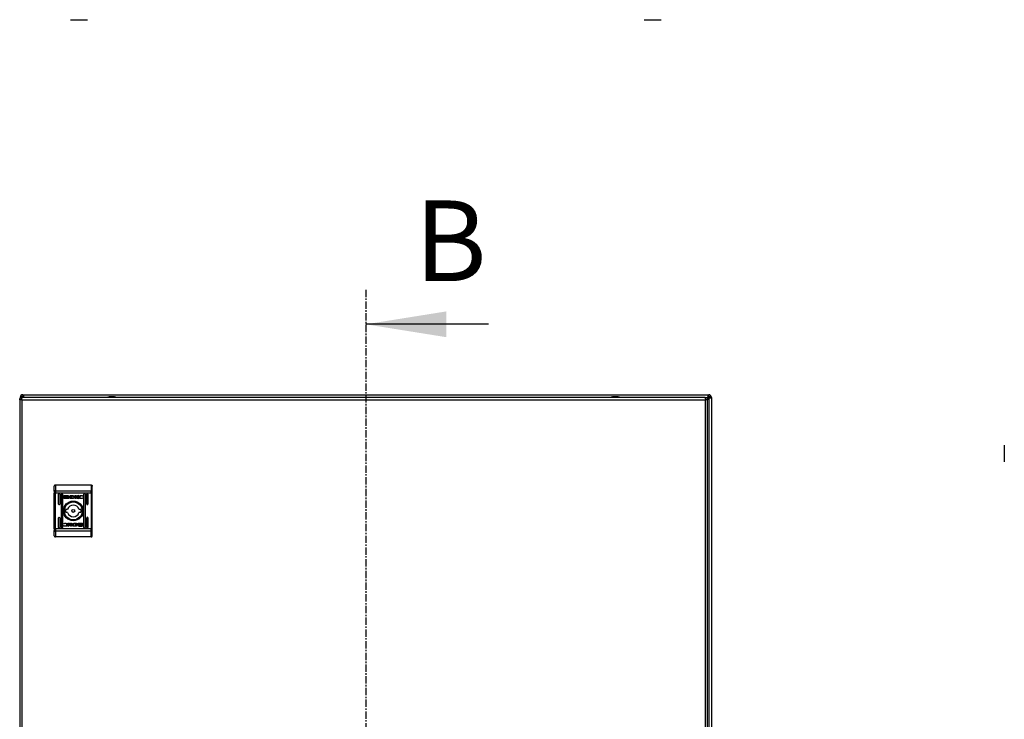
# Model space of a CAD drawing. Units: millimetres. Extents: x 795 to 4684, y 390 to 5680.
# Drawn here: x 1789 to 2643, y 1968 to 2575 of the extents above; entities that cross this region are included whole.
import ezdxf

# ---------------------------------------------------------------- set-up
doc = ezdxf.new("R2010")
doc.units = ezdxf.units.MM
doc.linetypes.add('CENTER', pattern=[10.16, 6.35, -1.27, 1.27, -1.27])
doc.styles.add('SLDTEXTSTYLE0', font='TXT', dxfattribs={"width": 0.605})

msp = doc.modelspace()

# ---------------------------------------------------------------- linework, layer by layer
at = {"color": 7, "linetype": 'CENTER'}
msp.add_line((2089.01, 2340.55), (2089.01, 1366.42), dxfattribs=at)
at = {"color": 7, "linetype": 'Continuous'}
for p, q in [((2195.41, 2310.55), (2089.01, 2310.55)), ((1791.41, 2249.46), (1791.71, 2249.46)), ((1791.41, 2248.26), (1791.71, 2248.26)), ((1791.71, 2249.46), (2386.31, 2249.46)), ((1791.71, 2248.26), (1791.71, 2249.46)), ((2386.31, 2249.46), (2386.31, 2248.26)), ((2386.31, 2249.46), (2386.61, 2249.46)), ((2386.31, 2248.26), (2386.61, 2248.26)), ((1788.64, 2245.06), (1788.64, 1452.26)), ((1790.14, 2245.06), (1788.64, 2245.06)), ((1789.01, 2247.06), (1789.01, 2246.76)), ((1789.01, 2246.76), (1789.01, 2246.2)), ((1789.01, 2246.76), (1789.55, 2246.76)), ((1790.14, 2245.06), (1790.74, 2245.06)), ((2383.54, 2247.16), (1790.74, 2247.16)), ((1790.74, 1452.26), (1790.74, 2245.06)), ((1790.74, 2245.06), (2383.54, 2245.06)), ((2383.54, 2245.06), (2383.54, 1452.26)), ((2383.54, 2245.06), (2384.14, 2245.06)), ((2385.64, 2245.06), (2384.14, 2245.06)), ((2385.97, 2247.06), (2385.2, 2246.29)), ((2386.22, 2247.06), (2385.31, 2246.15)), ((2385.54, 2245.6), (2386.61, 2246.67)), ((2385.6, 2245.41), (2386.61, 2246.42)), ((2385.64, 1452.26), (2385.64, 2245.06)), ((2386.61, 2246.42), (2386.61, 1452.49)), ((2387.81, 2247.06), (2387.81, 2246.76)), ((2387.81, 2246.76), (2389.01, 2246.76)), ((2389.01, 2247.06), (2389.01, 2246.76)), ((2389.01, 2246.76), (2389.01, 1452.16)), ((1819.64, 2171.16), (1819.64, 2166.11)), ((1819.64, 2171.16), (1850.64, 2171.16)), ((1850.64, 2171.16), (1850.64, 2166.11)), ((1818.64, 2165.72), (1818.64, 2164.17)), ((1818.64, 2164.17), (1819.64, 2164.17)), ((1818.64, 2133.14), (1818.64, 2164.17)), ((1819.64, 2166.11), (1819.64, 2164.17)), ((1819.64, 2166.11), (1850.64, 2166.11)), ((1850.64, 2164.17), (1819.64, 2164.17)), ((1819.64, 2133.14), (1819.64, 2164.17)), ((1822.39, 2154.66), (1822.39, 2163.16)), ((1823.39, 2163.16), (1823.39, 2154.66)), ((1824.89, 2134.16), (1824.89, 2163.16)), ((1825.89, 2163.16), (1825.89, 2134.16)), ((1844.39, 2134.16), (1844.39, 2163.16)), ((1845.39, 2163.16), (1845.39, 2134.16)), ((1846.89, 2154.66), (1846.89, 2163.16)), ((1847.89, 2163.16), (1847.89, 2154.66)), ((1850.64, 2164.17), (1850.64, 2166.11)), ((1850.64, 2164.17), (1851.64, 2164.17)), ((1850.64, 2164.17), (1850.64, 2133.14)), ((1851.64, 2164.17), (1851.64, 2165.72)), ((1851.64, 2133.14), (1851.64, 2164.17)), ((1826.95, 2159.67), (1826.95, 2161.7)), ((1827.21, 2161.97), (1830.43, 2161.97)), ((1830.43, 2159.4), (1827.21, 2159.4)), ((1827.81, 2161.77), (1827.81, 2159.6)), ((1830.37, 2161.77), (1827.81, 2161.77)), ((1827.81, 2159.6), (1829.32, 2159.6)), ((1828.88, 2160.46), (1828.88, 2160.74)), ((1828.88, 2160.01), (1828.88, 2160.3)), ((1830.37, 2161.53), (1830.37, 2161.77)), ((1830.69, 2161.53), (1830.37, 2161.53)), ((1830.69, 2161.7), (1830.69, 2161.53)), ((1831.6, 2160.67), (1831.6, 2160.4)), ((1831.6, 2160.24), (1831.6, 2159.95)), ((1832.3, 2161.97), (1834.04, 2161.98)), ((1832.3, 2159.4), (1832.3, 2161.97)), ((1833.95, 2159.41), (1832.3, 2159.4)), ((1833.91, 2161.62), (1833.27, 2161.61)), ((1833.27, 2161.61), (1833.27, 2159.72)), ((1833.27, 2159.72), (1833.85, 2159.72)), ((1833.97, 2159.41), (1833.95, 2159.41)), ((1836.66, 2161.97), (1837.57, 2161.97)), ((1836.66, 2159.4), (1836.66, 2161.97)), ((1837.58, 2159.4), (1836.66, 2159.4)), ((1837.57, 2160.76), (1839.21, 2161.97)), ((1837.57, 2161.97), (1837.57, 2160.76)), ((1837.58, 2160.48), (1837.58, 2159.4)), ((1838.81, 2159.4), (1837.58, 2160.48)), ((1839.9, 2161.97), (1838.34, 2160.83)), ((1838.34, 2160.83), (1839.94, 2159.4)), ((1839.94, 2159.4), (1838.81, 2159.4)), ((1839.21, 2161.97), (1839.9, 2161.97)), ((1843.25, 2161.35), (1843.13, 2161.35)), ((1843.35, 2159.87), (1843.24, 2159.54)), ((1843.4, 2161.79), (1843.25, 2161.35)), ((1843.26, 2159.87), (1843.35, 2159.87)), ((1828.55, 2150.16), (1830.26, 2150.16)), ((1830.26, 2147.16), (1828.55, 2147.16)), ((1840.01, 2150.16), (1841.72, 2150.16)), ((1841.72, 2147.16), (1840.01, 2147.16)), ((1822.39, 2134.16), (1822.39, 2142.66)), ((1823.39, 2142.66), (1823.39, 2134.16)), ((1826.92, 2137.44), (1827.03, 2137.77)), ((1827.02, 2137.44), (1826.92, 2137.44)), ((1831.93, 2136.48), (1830.34, 2137.91)), ((1830.34, 2137.91), (1831.46, 2137.91)), ((1830.37, 2135.34), (1831.93, 2136.48)), ((1832.7, 2136.55), (1831.07, 2135.34)), ((1831.46, 2137.91), (1832.69, 2136.83)), ((1832.69, 2136.83), (1832.69, 2137.91)), ((1832.69, 2137.91), (1833.61, 2137.91)), ((1832.7, 2135.34), (1832.7, 2136.55)), ((1833.61, 2137.91), (1833.61, 2135.34)), ((1836.31, 2137.9), (1836.32, 2137.9)), ((1836.32, 2137.9), (1837.97, 2137.91)), ((1837, 2137.59), (1836.42, 2137.59)), ((1837, 2135.7), (1837, 2137.59)), ((1837.97, 2137.91), (1837.97, 2135.34)), ((1838.67, 2137.07), (1838.67, 2137.36)), ((1838.67, 2136.64), (1838.67, 2136.91)), ((1839.85, 2137.91), (1843.06, 2137.91)), ((1842.46, 2137.71), (1840.95, 2137.71)), ((1841.4, 2137.3), (1841.4, 2137.01)), ((1841.4, 2136.85), (1841.4, 2136.57)), ((1842.46, 2135.54), (1842.46, 2137.71)), ((1843.33, 2137.64), (1843.33, 2135.61)), ((1846.89, 2134.16), (1846.89, 2142.66)), ((1847.89, 2142.66), (1847.89, 2134.16)), ((1818.64, 2133.14), (1818.64, 2131.59)), ((1819.64, 2133.14), (1818.64, 2133.14)), ((1819.64, 2133.14), (1819.64, 2131.2)), ((1850.64, 2133.14), (1819.64, 2133.14)), ((1850.64, 2131.2), (1819.64, 2131.2)), ((1819.64, 2131.2), (1819.64, 2126.16)), ((1826.87, 2135.52), (1827.03, 2135.97)), ((1827.03, 2135.97), (1827.15, 2135.97)), ((1831.07, 2135.34), (1830.37, 2135.34)), ((1833.61, 2135.34), (1832.7, 2135.34)), ((1837.97, 2135.34), (1836.23, 2135.33)), ((1836.36, 2135.69), (1837, 2135.7)), ((1839.58, 2135.61), (1839.58, 2135.78)), ((1839.58, 2135.78), (1839.9, 2135.78)), ((1843.06, 2135.34), (1839.85, 2135.34)), ((1839.9, 2135.78), (1839.9, 2135.54)), ((1839.9, 2135.54), (1842.46, 2135.54)), ((1850.64, 2131.2), (1850.64, 2133.14)), ((1851.64, 2133.14), (1850.64, 2133.14)), ((1850.64, 2126.16), (1850.64, 2131.2)), ((1851.64, 2131.59), (1851.64, 2133.14)), ((1850.64, 2126.16), (1819.64, 2126.16))]:
    msp.add_line(p, q, dxfattribs=at)
at = {"color": 8, "linetype": 'Continuous'}
for p, q in [((2384.07, 2247.06), (2385.97, 2247.06)), ((2386.22, 2247.06), (2385.97, 2247.06)), ((2386.61, 2246.42), (2386.61, 2246.67))]:
    msp.add_line(p, q, dxfattribs=at)
at = {"color": 7, "linetype": 'Continuous', "flags": 128}
for points in [[(1819.64, 2166.11), (1819.44, 2166.11), (1819.25, 2166.08), (1819.08, 2166.05), (1818.93, 2166), (1818.8, 2165.94), (1818.71, 2165.87), (1818.66, 2165.8), (1818.64, 2165.72)], [(1851.64, 2165.72), (1851.62, 2165.8), (1851.56, 2165.87), (1851.47, 2165.94), (1851.34, 2166), (1851.19, 2166.05), (1851.02, 2166.08), (1850.83, 2166.11), (1850.64, 2166.11)], [(1818.64, 2131.59), (1818.66, 2131.51), (1818.71, 2131.44), (1818.8, 2131.37), (1818.93, 2131.31), (1819.08, 2131.26), (1819.25, 2131.23), (1819.44, 2131.2), (1819.64, 2131.2)], [(1850.64, 2131.2), (1850.83, 2131.2), (1851.02, 2131.23), (1851.19, 2131.26), (1851.34, 2131.31), (1851.47, 2131.37), (1851.56, 2131.44), (1851.62, 2131.51), (1851.64, 2131.59)]]:
    msp.add_lwpolyline(points, dxfattribs=at)
at = {"color": 7, "linetype": 'Continuous'}
for radius in [8.55, 8.05, 7.75, 1.3]:
    msp.add_circle((1835.14, 2148.66), radius, dxfattribs=at)
for centre, radius, start, end in [((1833.44, 2575.82), 1.3, 233.1301, 270), ((1846.58, 2575.82), 1.3, 270, 306.8699), ((2331.44, 2575.82), 1.3, 233.1301, 270), ((2344.58, 2575.82), 1.3, 270, 306.8699), ((1791.41, 2247.06), 2.4, 90, 180), ((1791.41, 2247.06), 1.2, 90, 180), ((1868.94, 2221.89), 25.77, 90.67011, 101.30585), ((1868.33, 2221.89), 25.77, 78.69415, 89.32989), ((2305.94, 2221.89), 25.77, 90.67011, 101.30585), ((2305.33, 2221.89), 25.77, 78.69415, 89.32989), ((2386.61, 2247.06), 2.4, 0, 90), ((2386.61, 2247.06), 1.2, 0, 90), ((2644.23, 2205.02), 1.3, 143.1301, 180), ((2644.23, 2191.89), 1.3, 180, 216.8699), ((1822.89, 2163.16), 0.5, 0, 180), ((1825.39, 2163.16), 0.5, 0, 180), ((1844.89, 2163.16), 0.5, 0, 180), ((1847.39, 2163.16), 0.5, 0, 180), ((1822.89, 2154.66), 0.5, 180, 0), ((1835.14, 2148.66), 5.1, 17.10464, 162.89536), ((1847.39, 2154.66), 0.5, 180, 0), ((1835.14, 2148.66), 6.75, 167.16041, 192.83959), ((1835.14, 2148.66), 5.1, 197.10464, 342.89536), ((1835.14, 2148.66), 6.75, 347.16041, 12.83959), ((1822.89, 2142.66), 0.5, 0, 180), ((1847.39, 2142.66), 0.5, 0, 180), ((1822.89, 2134.16), 0.5, 180, 0), ((1825.39, 2134.16), 0.5, 180, 0), ((1844.89, 2134.16), 0.5, 180, 0), ((1847.39, 2134.16), 0.5, 180, 0)]:
    msp.add_arc(centre, radius, start, end, dxfattribs=at)
for points, knots in [([(1833.44, 2574.52), (1833.53, 2574.52), (1833.66, 2574.52), (1834.48, 2574.52), (1835.33, 2574.52), (1836.38, 2574.52), (1837.91, 2574.52), (1839.18, 2574.52), (1840.01, 2574.52)], [0, 0, 0, 0, 0.239456, 0.368359, 0.499999, 0.631639, 0.760542, 1, 1, 1, 1]), ([(1840.01, 2574.52), (1840.83, 2574.52), (1842.11, 2574.52), (1843.63, 2574.52), (1844.69, 2574.52), (1845.53, 2574.52), (1846.35, 2574.52), (1846.49, 2574.52), (1846.58, 2574.52)], [0, 0, 0, 0, 0.2394566, 0.368361, 0.5000012, 0.6316406, 0.7605436, 1, 1, 1, 1]), ([(2331.44, 2574.52), (2331.53, 2574.52), (2331.66, 2574.52), (2332.48, 2574.52), (2333.33, 2574.52), (2334.38, 2574.52), (2335.91, 2574.52), (2337.18, 2574.52), (2338.01, 2574.52)], [0, 0, 0, 0, 0.239456, 0.368359, 0.499999, 0.631639, 0.760543, 1, 1, 1, 1]), ([(2338.01, 2574.52), (2338.83, 2574.52), (2340.11, 2574.52), (2341.63, 2574.52), (2342.69, 2574.52), (2343.53, 2574.52), (2344.35, 2574.52), (2344.49, 2574.52), (2344.58, 2574.52)], [0, 0, 0, 0, 0.239458, 0.368361, 0.500001, 0.631641, 0.760544, 1, 1, 1, 1]), ([(1791.46, 2248.26), (1791.49, 2248.24), (1791.54, 2248.2), (1791.63, 2247.92), (1791.71, 2247.56), (1791.76, 2247.28), (1791.78, 2247.16)], [0, 0, 0, 0, 0.264395, 0.528788, 0.793185, 1, 1, 1, 1]), ([(1791.71, 2249.46), (1791.74, 2249.42), (1791.79, 2249.35), (1791.88, 2248.79), (1791.96, 2248), (1792.02, 2247.37), (1792.05, 2247.06)], [0, 0, 0, 0, 0.25, 0.5, 0.749999, 1, 1, 1, 1]), ([(2385.97, 2247.06), (2386, 2247.37), (2386.06, 2248), (2386.14, 2248.79), (2386.22, 2249.35), (2386.28, 2249.42), (2386.31, 2249.46)], [0, 0, 0, 0, 0.250001, 0.5, 0.75, 1, 1, 1, 1]), ([(2386.22, 2247.06), (2386.25, 2247.21), (2386.3, 2247.53), (2386.39, 2247.92), (2386.47, 2248.2), (2386.53, 2248.24), (2386.56, 2248.26)], [0, 0, 0, 0, 0.2500027, 0.500004, 0.7500011, 1, 1, 1, 1]), ([(1788.64, 2245.06), (1788.66, 2245.31), (1788.72, 2245.81), (1789.12, 2246.46), (1789.68, 2246.92), (1790.26, 2247.13), (1790.62, 2247.15), (1790.74, 2247.16)], [0, 0, 0, 0, 0.235056, 0.453343, 0.671617, 0.889889, 1, 1, 1, 1]), ([(1789.4, 2246.64), (1789.33, 2246.65), (1789.06, 2246.69), (1789.03, 2246.73), (1789.01, 2246.76)], [0, 0, 0, 0, 0.287977, 1, 1, 1, 1]), ([(1790.74, 2247.16), (1790.69, 2247.13), (1790.6, 2247.07), (1790.46, 2246.67), (1790.33, 2246.11), (1790.22, 2245.54), (1790.16, 2245.18), (1790.14, 2245.06)], [0, 0, 0, 0, 0.235057, 0.453339, 0.671615, 0.88989, 1, 1, 1, 1]), ([(2384.14, 2245.06), (2384.09, 2245.31), (2384, 2245.81), (2383.86, 2246.46), (2383.73, 2246.92), (2383.62, 2247.13), (2383.56, 2247.15), (2383.54, 2247.16)], [0, 0, 0, 0, 0.235057, 0.453343, 0.671618, 0.889894, 1, 1, 1, 1]), ([(2383.54, 2247.16), (2383.79, 2247.13), (2384.29, 2247.07), (2384.94, 2246.67), (2385.4, 2246.11), (2385.61, 2245.54), (2385.63, 2245.18), (2385.64, 2245.06)], [0, 0, 0, 0, 0.2350576, 0.4533374, 0.6716132, 0.889889, 1, 1, 1, 1]), ([(2387.81, 2247.01), (2387.79, 2246.98), (2387.75, 2246.92), (2387.48, 2246.84), (2387.08, 2246.75), (2386.77, 2246.69), (2386.61, 2246.67)], [0, 0, 0, 0, 0.25, 0.499997, 0.749997, 1, 1, 1, 1]), ([(2389.01, 2246.76), (2388.97, 2246.73), (2388.9, 2246.67), (2388.35, 2246.59), (2387.55, 2246.5), (2386.92, 2246.45), (2386.61, 2246.42)], [0, 0, 0, 0, 0.25, 0.5, 0.749999, 1, 1, 1, 1]), ([(2642.93, 2205.02), (2642.93, 2204.93), (2642.93, 2204.8), (2642.93, 2203.98), (2642.93, 2203.13), (2642.93, 2202.08), (2642.93, 2200.55), (2642.93, 2198.46), (2642.93, 2196.36), (2642.93, 2194.83), (2642.93, 2193.78), (2642.93, 2192.93), (2642.93, 2192.11), (2642.93, 2191.98), (2642.93, 2191.89)], [0, 0, 0, 0, 0.119729, 0.18418, 0.25, 0.31582, 0.380272, 0.5, 0.619729, 0.68418, 0.75, 0.815819, 0.880271, 1, 1, 1, 1]), ([(1819.64, 2171.16), (1819.51, 2171.14), (1819.31, 2171.12), (1819.08, 2170.99), (1818.89, 2170.84), (1818.74, 2170.63), (1818.65, 2170.38), (1818.64, 2170.23), (1818.64, 2170.16)], [0, 0, 0, 0, 0.242744, 0.369464, 0.499575, 0.715712, 0.849427, 1, 1, 1, 1]), ([(1850.64, 2171.16), (1850.76, 2171.14), (1850.96, 2171.12), (1851.19, 2170.99), (1851.39, 2170.84), (1851.53, 2170.63), (1851.62, 2170.38), (1851.63, 2170.23), (1851.64, 2170.16)], [0, 0, 0, 0, 0.2427097, 0.3694302, 0.4995425, 0.7156709, 0.8494056, 1, 1, 1, 1]), ([(1818.64, 2165.72), (1818.64, 2166.67), (1818.64, 2168.57), (1818.64, 2169.63), (1818.64, 2170.16)], [0, 0, 0, 0, 0.5, 1, 1, 1, 1]), ([(1851.64, 2165.72), (1851.64, 2166.67), (1851.64, 2168.57), (1851.64, 2169.63), (1851.64, 2170.16)], [0, 0, 0, 0, 0.5, 1, 1, 1, 1]), ([(1826.95, 2161.7), (1826.95, 2161.74), (1826.96, 2161.8), (1827.01, 2161.88), (1827.08, 2161.94), (1827.15, 2161.97), (1827.2, 2161.97), (1827.21, 2161.97)], [0, 0, 0, 0, 0.242988, 0.460434, 0.678493, 0.895144, 1, 1, 1, 1]), ([(1827.21, 2159.4), (1827.18, 2159.4), (1827.11, 2159.41), (1827.03, 2159.46), (1826.98, 2159.53), (1826.95, 2159.6), (1826.95, 2159.65), (1826.95, 2159.67)], [0, 0, 0, 0, 0.243406, 0.452681, 0.666533, 0.884637, 1, 1, 1, 1]), ([(1828.88, 2160.74), (1828.9, 2160.68), (1828.97, 2160.55), (1829.21, 2160.35), (1829.65, 2160.16), (1830.03, 2160.14), (1830.25, 2160.12)], [0, 0, 0, 0, 0.109735, 0.281647, 0.58144, 1, 1, 1, 1]), ([(1830.25, 2159.85), (1830.12, 2159.85), (1829.75, 2159.87), (1829.32, 2160.01), (1828.99, 2160.25), (1828.91, 2160.39), (1828.88, 2160.46)], [0, 0, 0, 0, 0.254052, 0.695713, 0.853882, 1, 1, 1, 1]), ([(1828.88, 2160.3), (1828.9, 2160.25), (1828.97, 2160.11), (1829.21, 2159.92), (1829.65, 2159.73), (1830.03, 2159.7), (1830.25, 2159.69)], [0, 0, 0, 0, 0.1095296, 0.2810786, 0.5802835, 1, 1, 1, 1]), ([(1829.32, 2159.6), (1829.26, 2159.63), (1829.16, 2159.68), (1829, 2159.81), (1828.91, 2159.92), (1828.88, 2160), (1828.88, 2160.01)], [0, 0, 0, 0, 0.323284, 0.565348, 0.943089, 1, 1, 1, 1]), ([(1829.07, 2160.82), (1829.1, 2160.88), (1829.18, 2161.02), (1829.44, 2161.22), (1829.82, 2161.36), (1830.11, 2161.38), (1830.25, 2161.39)], [0, 0, 0, 0, 0.142892, 0.358927, 0.695656, 1, 1, 1, 1]), ([(1829.12, 2160.71), (1829.12, 2160.72), (1829.11, 2160.73), (1829.09, 2160.77), (1829.08, 2160.8), (1829.07, 2160.82)], [0, 0, 0, 0, 0.253511, 0.50733, 1, 1, 1, 1]), ([(1830.25, 2161.18), (1830.12, 2161.17), (1829.81, 2161.15), (1829.43, 2161), (1829.2, 2160.82), (1829.13, 2160.73), (1829.12, 2160.71)], [0, 0, 0, 0, 0.318042, 0.725056, 0.953031, 1, 1, 1, 1]), ([(1829.17, 2160.65), (1829.24, 2160.71), (1829.43, 2160.89), (1829.81, 2161.03), (1830.11, 2161.05), (1830.25, 2161.06)], [0, 0, 0, 0, 0.247998, 0.636124, 1, 1, 1, 1]), ([(1829.28, 2160.55), (1829.27, 2160.55), (1829.25, 2160.57), (1829.21, 2160.6), (1829.19, 2160.63), (1829.17, 2160.65)], [0, 0, 0, 0, 0.262061, 0.524075, 1, 1, 1, 1]), ([(1830.25, 2160.85), (1830.12, 2160.84), (1829.9, 2160.82), (1829.57, 2160.73), (1829.39, 2160.61), (1829.28, 2160.55)], [0, 0, 0, 0, 0.389547, 0.636284, 1, 1, 1, 1]), ([(1829.38, 2160.48), (1829.5, 2160.55), (1829.7, 2160.64), (1830, 2160.7), (1830.17, 2160.71), (1830.25, 2160.71)], [0, 0, 0, 0, 0.444087, 0.719342, 1, 1, 1, 1]), ([(1829.61, 2160.39), (1829.58, 2160.4), (1829.52, 2160.42), (1829.45, 2160.45), (1829.4, 2160.47), (1829.38, 2160.48)], [0, 0, 0, 0, 0.40256, 0.700676, 1, 1, 1, 1]), ([(1830.25, 2160.5), (1830.19, 2160.5), (1830.05, 2160.5), (1829.84, 2160.46), (1829.69, 2160.42), (1829.61, 2160.39)], [0, 0, 0, 0, 0.305181, 0.610401, 1, 1, 1, 1]), ([(1830.25, 2161.39), (1830.39, 2161.38), (1830.69, 2161.36), (1831.07, 2161.22), (1831.34, 2161.01), (1831.41, 2160.86), (1831.45, 2160.79)], [0, 0, 0, 0, 0.286545, 0.653647, 0.835899, 1, 1, 1, 1]), ([(1831.39, 2160.7), (1831.34, 2160.77), (1831.2, 2160.93), (1830.8, 2161.13), (1830.46, 2161.16), (1830.25, 2161.18)], [0, 0, 0, 0, 0.199544, 0.504757, 1, 1, 1, 1]), ([(1830.25, 2161.06), (1830.39, 2161.05), (1830.69, 2161.03), (1831.08, 2160.89), (1831.27, 2160.71), (1831.34, 2160.64)], [0, 0, 0, 0, 0.337362, 0.769562, 1, 1, 1, 1]), ([(1831.23, 2160.55), (1831.12, 2160.61), (1830.94, 2160.73), (1830.6, 2160.83), (1830.38, 2160.84), (1830.25, 2160.85)], [0, 0, 0, 0, 0.358474, 0.627917, 1, 1, 1, 1]), ([(1830.25, 2160.71), (1830.39, 2160.7), (1830.61, 2160.69), (1830.9, 2160.61), (1831.05, 2160.53), (1831.12, 2160.49)], [0, 0, 0, 0, 0.442208, 0.71721, 1, 1, 1, 1]), ([(1830.25, 2160.12), (1830.39, 2160.13), (1830.75, 2160.15), (1831.2, 2160.29), (1831.5, 2160.52), (1831.58, 2160.63), (1831.6, 2160.67)], [0, 0, 0, 0, 0.2653927, 0.7269637, 0.9049876, 1, 1, 1, 1]), ([(1830.89, 2160.39), (1830.83, 2160.41), (1830.7, 2160.46), (1830.49, 2160.49), (1830.34, 2160.5), (1830.25, 2160.5)], [0, 0, 0, 0, 0.307558, 0.614964, 1, 1, 1, 1]), ([(1831.6, 2160.4), (1831.57, 2160.34), (1831.46, 2160.19), (1831.13, 2159.99), (1830.71, 2159.87), (1830.38, 2159.85), (1830.25, 2159.85)], [0, 0, 0, 0, 0.131664, 0.354824, 0.747511, 1, 1, 1, 1]), ([(1830.25, 2159.69), (1830.39, 2159.69), (1830.75, 2159.71), (1831.2, 2159.85), (1831.5, 2160.08), (1831.58, 2160.2), (1831.6, 2160.24)], [0, 0, 0, 0, 0.265367, 0.726723, 0.904784, 1, 1, 1, 1]), ([(1830.43, 2161.97), (1830.46, 2161.97), (1830.52, 2161.96), (1830.6, 2161.91), (1830.66, 2161.84), (1830.69, 2161.76), (1830.69, 2161.72), (1830.69, 2161.7)], [0, 0, 0, 0, 0.243417, 0.452169, 0.665857, 0.88417, 1, 1, 1, 1]), ([(1831.6, 2159.95), (1831.57, 2159.91), (1831.47, 2159.77), (1831.13, 2159.56), (1830.75, 2159.41), (1830.48, 2159.4), (1830.43, 2159.4)], [0, 0, 0, 0, 0.116514, 0.377015, 0.885715, 1, 1, 1, 1]), ([(1831.12, 2160.49), (1831.09, 2160.47), (1831.04, 2160.44), (1830.96, 2160.41), (1830.92, 2160.4), (1830.89, 2160.39)], [0, 0, 0, 0, 0.399524, 0.699375, 1, 1, 1, 1]), ([(1831.34, 2160.64), (1831.33, 2160.63), (1831.31, 2160.62), (1831.27, 2160.58), (1831.24, 2160.56), (1831.23, 2160.55)], [0, 0, 0, 0, 0.260628, 0.521298, 1, 1, 1, 1]), ([(1831.45, 2160.79), (1831.44, 2160.79), (1831.44, 2160.77), (1831.42, 2160.74), (1831.4, 2160.72), (1831.39, 2160.7)], [0, 0, 0, 0, 0.255179, 0.510469, 1, 1, 1, 1]), ([(1833.85, 2159.72), (1833.99, 2159.73), (1834.27, 2159.74), (1834.62, 2159.8), (1834.89, 2159.95), (1835.05, 2160.15), (1835.13, 2160.41), (1835.13, 2160.59), (1835.14, 2160.69)], [0, 0, 0, 0, 0.214953, 0.451249, 0.574935, 0.69938, 0.850993, 1, 1, 1, 1]), ([(1834.31, 2161.59), (1834.24, 2161.6), (1834.14, 2161.61), (1834.01, 2161.62), (1833.94, 2161.62), (1833.91, 2161.62)], [0, 0, 0, 0, 0.4987394, 0.7492699, 1, 1, 1, 1]), ([(1834.37, 2159.42), (1834.31, 2159.41), (1834.2, 2159.41), (1834.07, 2159.41), (1834, 2159.41), (1833.97, 2159.41)], [0, 0, 0, 0, 0.499921, 0.749925, 1, 1, 1, 1]), ([(1834.04, 2161.98), (1834.17, 2161.98), (1834.44, 2161.98), (1834.81, 2161.93), (1835.17, 2161.86), (1835.38, 2161.76), (1835.48, 2161.72)], [0, 0, 0, 0, 0.269579, 0.539248, 0.76675, 1, 1, 1, 1]), ([(1835.14, 2160.69), (1835.13, 2160.82), (1835.13, 2161.02), (1835.02, 2161.27), (1834.85, 2161.43), (1834.6, 2161.53), (1834.41, 2161.57), (1834.31, 2161.59)], [0, 0, 0, 0, 0.290493, 0.432083, 0.574715, 0.770891, 1, 1, 1, 1]), ([(1835.04, 2159.49), (1834.97, 2159.48), (1834.84, 2159.45), (1834.62, 2159.43), (1834.46, 2159.42), (1834.37, 2159.42)], [0, 0, 0, 0, 0.299776, 0.599165, 1, 1, 1, 1]), ([(1835.48, 2161.72), (1835.6, 2161.64), (1835.82, 2161.49), (1836.06, 2161.18), (1836.17, 2160.83), (1836.16, 2160.49), (1836.04, 2160.17), (1835.81, 2159.87), (1835.47, 2159.62), (1835.18, 2159.54), (1835.04, 2159.49)], [0, 0, 0, 0, 0.132052, 0.264905, 0.375072, 0.485473, 0.59248, 0.710766, 0.849799, 1, 1, 1, 1]), ([(1839.77, 2160.72), (1839.78, 2160.78), (1839.79, 2160.93), (1839.91, 2161.19), (1840.21, 2161.51), (1840.86, 2161.85), (1841.55, 2161.99), (1842.01, 2162), (1842.11, 2162.01)], [0, 0, 0, 0, 0.069721, 0.154088, 0.289465, 0.51562, 0.902057, 1, 1, 1, 1]), ([(1842.1, 2159.36), (1841.96, 2159.37), (1841.5, 2159.37), (1840.87, 2159.47), (1840.29, 2159.74), (1839.96, 2160.03), (1839.79, 2160.38), (1839.78, 2160.62), (1839.77, 2160.72)], [0, 0, 0, 0, 0.133264, 0.467897, 0.626953, 0.762326, 0.898628, 1, 1, 1, 1]), ([(1842.13, 2161.67), (1842, 2161.66), (1841.69, 2161.64), (1841.29, 2161.47), (1840.99, 2161.21), (1840.82, 2160.93), (1840.81, 2160.75), (1840.8, 2160.66)], [0, 0, 0, 0, 0.218307, 0.496939, 0.695436, 0.855396, 1, 1, 1, 1]), ([(1840.8, 2160.66), (1840.8, 2160.57), (1840.82, 2160.39), (1840.97, 2160.13), (1841.24, 2159.87), (1841.65, 2159.68), (1841.97, 2159.66), (1842.13, 2159.64)], [0, 0, 0, 0, 0.14161, 0.283887, 0.483106, 0.742023, 1, 1, 1, 1]), ([(1843.24, 2159.54), (1843.11, 2159.5), (1842.86, 2159.43), (1842.48, 2159.37), (1842.22, 2159.37), (1842.1, 2159.36)], [0, 0, 0, 0, 0.346215, 0.671408, 1, 1, 1, 1]), ([(1842.11, 2162.01), (1842.24, 2162), (1842.51, 2161.99), (1842.94, 2161.93), (1843.24, 2161.84), (1843.4, 2161.79)], [0, 0, 0, 0, 0.304142, 0.608331, 1, 1, 1, 1]), ([(1843.13, 2161.35), (1843.01, 2161.42), (1842.82, 2161.54), (1842.48, 2161.65), (1842.26, 2161.66), (1842.13, 2161.67)], [0, 0, 0, 0, 0.380134, 0.645569, 1, 1, 1, 1]), ([(1842.13, 2159.64), (1842.27, 2159.65), (1842.52, 2159.66), (1842.9, 2159.73), (1843.14, 2159.82), (1843.26, 2159.87)], [0, 0, 0, 0, 0.347063, 0.670174, 1, 1, 1, 1]), ([(1828.14, 2137.67), (1828.01, 2137.66), (1827.75, 2137.65), (1827.37, 2137.58), (1827.13, 2137.49), (1827.02, 2137.44)], [0, 0, 0, 0, 0.347062, 0.670166, 1, 1, 1, 1]), ([(1827.03, 2137.77), (1827.16, 2137.81), (1827.41, 2137.88), (1827.79, 2137.94), (1828.05, 2137.94), (1828.17, 2137.95)], [0, 0, 0, 0, 0.3462233, 0.6714055, 1, 1, 1, 1]), ([(1829.48, 2136.65), (1829.47, 2136.74), (1829.45, 2136.92), (1829.3, 2137.18), (1829.03, 2137.44), (1828.62, 2137.63), (1828.3, 2137.65), (1828.14, 2137.67)], [0, 0, 0, 0, 0.141612, 0.28389, 0.483105, 0.742031, 1, 1, 1, 1]), ([(1828.14, 2135.64), (1828.28, 2135.65), (1828.58, 2135.67), (1828.99, 2135.84), (1829.28, 2136.1), (1829.45, 2136.38), (1829.47, 2136.57), (1829.48, 2136.65)], [0, 0, 0, 0, 0.218305, 0.49694, 0.695425, 0.855397, 1, 1, 1, 1]), ([(1830.5, 2136.59), (1830.5, 2136.53), (1830.48, 2136.38), (1830.36, 2136.12), (1830.06, 2135.8), (1829.41, 2135.46), (1828.73, 2135.32), (1828.26, 2135.31), (1828.16, 2135.3)], [0, 0, 0, 0, 0.069722, 0.15409, 0.289464, 0.515619, 0.902062, 1, 1, 1, 1]), ([(1828.17, 2137.95), (1828.31, 2137.94), (1828.77, 2137.94), (1829.41, 2137.84), (1829.98, 2137.57), (1830.31, 2137.28), (1830.48, 2136.93), (1830.5, 2136.69), (1830.5, 2136.59)], [0, 0, 0, 0, 0.133263, 0.467895, 0.626949, 0.762321, 0.898628, 1, 1, 1, 1]), ([(1834.79, 2135.6), (1834.68, 2135.67), (1834.45, 2135.82), (1834.22, 2136.13), (1834.1, 2136.48), (1834.11, 2136.82), (1834.24, 2137.14), (1834.47, 2137.44), (1834.8, 2137.69), (1835.09, 2137.77), (1835.23, 2137.82)], [0, 0, 0, 0, 0.132053, 0.264906, 0.375084, 0.485475, 0.592483, 0.710777, 0.849811, 1, 1, 1, 1]), ([(1836.42, 2137.59), (1836.28, 2137.58), (1836, 2137.57), (1835.65, 2137.51), (1835.38, 2137.36), (1835.23, 2137.16), (1835.15, 2136.9), (1835.14, 2136.72), (1835.14, 2136.62)], [0, 0, 0, 0, 0.214951, 0.451248, 0.574946, 0.69938, 0.850977, 1, 1, 1, 1]), ([(1835.14, 2136.62), (1835.14, 2136.49), (1835.15, 2136.29), (1835.26, 2136.04), (1835.42, 2135.88), (1835.67, 2135.78), (1835.86, 2135.74), (1835.96, 2135.72)], [0, 0, 0, 0, 0.290495, 0.432076, 0.574708, 0.770891, 1, 1, 1, 1]), ([(1835.23, 2137.82), (1835.3, 2137.83), (1835.43, 2137.86), (1835.65, 2137.88), (1835.81, 2137.89), (1835.9, 2137.89)], [0, 0, 0, 0, 0.299807, 0.599138, 1, 1, 1, 1]), ([(1835.9, 2137.89), (1835.97, 2137.9), (1836.07, 2137.9), (1836.2, 2137.9), (1836.27, 2137.9), (1836.31, 2137.9)], [0, 0, 0, 0, 0.499921, 0.749925, 1, 1, 1, 1]), ([(1838.67, 2137.36), (1838.7, 2137.4), (1838.8, 2137.54), (1839.14, 2137.75), (1839.52, 2137.9), (1839.8, 2137.91), (1839.85, 2137.91)], [0, 0, 0, 0, 0.116518, 0.377025, 0.885715, 1, 1, 1, 1]), ([(1840.02, 2137.62), (1839.88, 2137.62), (1839.52, 2137.6), (1839.07, 2137.46), (1838.77, 2137.23), (1838.69, 2137.11), (1838.67, 2137.07)], [0, 0, 0, 0, 0.265367, 0.726723, 0.904784, 1, 1, 1, 1]), ([(1838.67, 2136.91), (1838.71, 2136.97), (1838.81, 2137.12), (1839.14, 2137.32), (1839.56, 2137.44), (1839.89, 2137.46), (1840.02, 2137.46)], [0, 0, 0, 0, 0.1316377, 0.3548163, 0.7475078, 1, 1, 1, 1]), ([(1840.02, 2137.19), (1839.88, 2137.18), (1839.52, 2137.16), (1839.07, 2137.02), (1838.77, 2136.79), (1838.69, 2136.68), (1838.67, 2136.64)], [0, 0, 0, 0, 0.265398, 0.726976, 0.905002, 1, 1, 1, 1]), ([(1838.82, 2136.52), (1838.83, 2136.52), (1838.84, 2136.54), (1838.85, 2136.57), (1838.87, 2136.6), (1838.88, 2136.61)], [0, 0, 0, 0, 0.255413, 0.510698, 1, 1, 1, 1]), ([(1840.02, 2135.92), (1839.88, 2135.93), (1839.58, 2135.95), (1839.21, 2136.09), (1838.94, 2136.3), (1838.86, 2136.45), (1838.82, 2136.52)], [0, 0, 0, 0, 0.286543, 0.653655, 0.835899, 1, 1, 1, 1]), ([(1838.88, 2136.61), (1838.94, 2136.54), (1839.07, 2136.38), (1839.47, 2136.18), (1839.81, 2136.15), (1840.02, 2136.13)], [0, 0, 0, 0, 0.199544, 0.504748, 1, 1, 1, 1]), ([(1838.93, 2136.67), (1838.94, 2136.68), (1838.96, 2136.69), (1839, 2136.73), (1839.03, 2136.75), (1839.05, 2136.76)], [0, 0, 0, 0, 0.260547, 0.521273, 1, 1, 1, 1]), ([(1840.02, 2136.26), (1839.88, 2136.26), (1839.58, 2136.28), (1839.19, 2136.42), (1839, 2136.6), (1838.93, 2136.67)], [0, 0, 0, 0, 0.337363, 0.769572, 1, 1, 1, 1]), ([(1839.05, 2136.76), (1839.15, 2136.7), (1839.33, 2136.58), (1839.67, 2136.48), (1839.89, 2136.47), (1840.02, 2136.46)], [0, 0, 0, 0, 0.358483, 0.627909, 1, 1, 1, 1]), ([(1839.15, 2136.82), (1839.18, 2136.84), (1839.23, 2136.87), (1839.31, 2136.9), (1839.36, 2136.91), (1839.38, 2136.92)], [0, 0, 0, 0, 0.399626, 0.699377, 1, 1, 1, 1]), ([(1840.02, 2136.6), (1839.88, 2136.61), (1839.67, 2136.62), (1839.37, 2136.7), (1839.22, 2136.78), (1839.15, 2136.82)], [0, 0, 0, 0, 0.442206, 0.717197, 1, 1, 1, 1]), ([(1839.38, 2136.92), (1839.44, 2136.9), (1839.57, 2136.85), (1839.78, 2136.82), (1839.93, 2136.81), (1840.02, 2136.81)], [0, 0, 0, 0, 0.3075415, 0.6149677, 1, 1, 1, 1]), ([(1841.4, 2137.01), (1841.37, 2137.06), (1841.3, 2137.2), (1841.06, 2137.39), (1840.62, 2137.58), (1840.24, 2137.61), (1840.02, 2137.62)], [0, 0, 0, 0, 0.10953, 0.281085, 0.580283, 1, 1, 1, 1]), ([(1840.02, 2137.46), (1840.15, 2137.46), (1840.52, 2137.44), (1840.96, 2137.3), (1841.28, 2137.06), (1841.36, 2136.92), (1841.4, 2136.85)], [0, 0, 0, 0, 0.254052, 0.695708, 0.853882, 1, 1, 1, 1]), ([(1841.4, 2136.57), (1841.37, 2136.63), (1841.3, 2136.76), (1841.06, 2136.96), (1840.62, 2137.15), (1840.24, 2137.17), (1840.02, 2137.19)], [0, 0, 0, 0, 0.109735, 0.281641, 0.581436, 1, 1, 1, 1]), ([(1840.02, 2136.81), (1840.08, 2136.81), (1840.22, 2136.81), (1840.44, 2136.85), (1840.58, 2136.89), (1840.66, 2136.92)], [0, 0, 0, 0, 0.305177, 0.610403, 1, 1, 1, 1]), ([(1840.89, 2136.83), (1840.77, 2136.76), (1840.57, 2136.67), (1840.27, 2136.61), (1840.1, 2136.6), (1840.02, 2136.6)], [0, 0, 0, 0, 0.444089, 0.71936, 1, 1, 1, 1]), ([(1840.02, 2136.46), (1840.15, 2136.47), (1840.37, 2136.49), (1840.71, 2136.58), (1840.88, 2136.7), (1840.99, 2136.76)], [0, 0, 0, 0, 0.389545, 0.636283, 1, 1, 1, 1]), ([(1841.1, 2136.66), (1841.03, 2136.6), (1840.84, 2136.42), (1840.46, 2136.28), (1840.16, 2136.26), (1840.02, 2136.26)], [0, 0, 0, 0, 0.247991, 0.63612, 1, 1, 1, 1]), ([(1840.02, 2136.13), (1840.15, 2136.14), (1840.46, 2136.16), (1840.84, 2136.31), (1841.07, 2136.49), (1841.14, 2136.59), (1841.15, 2136.6)], [0, 0, 0, 0, 0.31805, 0.725063, 0.953037, 1, 1, 1, 1]), ([(1841.2, 2136.49), (1841.17, 2136.44), (1841.09, 2136.29), (1840.83, 2136.09), (1840.45, 2135.95), (1840.16, 2135.93), (1840.02, 2135.92)], [0, 0, 0, 0, 0.1428697, 0.3589124, 0.6956657, 1, 1, 1, 1]), ([(1840.66, 2136.92), (1840.69, 2136.91), (1840.75, 2136.89), (1840.82, 2136.86), (1840.87, 2136.84), (1840.89, 2136.83)], [0, 0, 0, 0, 0.402486, 0.700636, 1, 1, 1, 1]), ([(1840.95, 2137.71), (1841.01, 2137.68), (1841.12, 2137.63), (1841.27, 2137.5), (1841.36, 2137.39), (1841.39, 2137.31), (1841.4, 2137.3)], [0, 0, 0, 0, 0.323276, 0.565333, 0.943131, 1, 1, 1, 1]), ([(1840.99, 2136.76), (1841, 2136.76), (1841.02, 2136.74), (1841.06, 2136.71), (1841.08, 2136.68), (1841.1, 2136.66)], [0, 0, 0, 0, 0.261876, 0.523979, 1, 1, 1, 1]), ([(1841.15, 2136.6), (1841.15, 2136.59), (1841.17, 2136.58), (1841.19, 2136.54), (1841.2, 2136.51), (1841.2, 2136.49)], [0, 0, 0, 0, 0.25357, 0.507168, 1, 1, 1, 1]), ([(1843.06, 2137.91), (1843.09, 2137.91), (1843.16, 2137.9), (1843.24, 2137.85), (1843.3, 2137.78), (1843.32, 2137.71), (1843.33, 2137.66), (1843.33, 2137.64)], [0, 0, 0, 0, 0.243414, 0.452648, 0.666544, 0.88457, 1, 1, 1, 1]), ([(1818.64, 2127.16), (1818.64, 2127.68), (1818.64, 2128.74), (1818.64, 2130.64), (1818.64, 2131.59)], [0, 0, 0, 0, 0.499998, 1, 1, 1, 1]), ([(1828.16, 2135.3), (1828.03, 2135.31), (1827.76, 2135.32), (1827.33, 2135.38), (1827.04, 2135.47), (1826.87, 2135.52)], [0, 0, 0, 0, 0.304143, 0.60833, 1, 1, 1, 1]), ([(1827.15, 2135.97), (1827.26, 2135.89), (1827.45, 2135.77), (1827.8, 2135.66), (1828.01, 2135.65), (1828.14, 2135.64)], [0, 0, 0, 0, 0.38011, 0.645567, 1, 1, 1, 1]), ([(1836.23, 2135.33), (1836.1, 2135.33), (1835.83, 2135.33), (1835.46, 2135.38), (1835.1, 2135.45), (1834.89, 2135.55), (1834.79, 2135.6)], [0, 0, 0, 0, 0.2695806, 0.5392469, 0.7667498, 1, 1, 1, 1]), ([(1835.96, 2135.72), (1836.03, 2135.71), (1836.13, 2135.7), (1836.26, 2135.69), (1836.33, 2135.69), (1836.36, 2135.69)], [0, 0, 0, 0, 0.498659, 0.749265, 1, 1, 1, 1]), ([(1839.85, 2135.34), (1839.81, 2135.34), (1839.75, 2135.35), (1839.67, 2135.4), (1839.61, 2135.47), (1839.58, 2135.55), (1839.58, 2135.59), (1839.58, 2135.61)], [0, 0, 0, 0, 0.243366, 0.452127, 0.665831, 0.884161, 1, 1, 1, 1]), ([(1843.33, 2135.61), (1843.32, 2135.57), (1843.32, 2135.51), (1843.26, 2135.43), (1843.19, 2135.37), (1843.12, 2135.34), (1843.08, 2135.34), (1843.06, 2135.34)], [0, 0, 0, 0, 0.242919, 0.460365, 0.678497, 0.895114, 1, 1, 1, 1]), ([(1851.64, 2127.16), (1851.64, 2127.68), (1851.64, 2128.74), (1851.64, 2130.64), (1851.64, 2131.59)], [0, 0, 0, 0, 0.499998, 1, 1, 1, 1]), ([(1818.64, 2127.16), (1818.64, 2127.08), (1818.65, 2126.93), (1818.74, 2126.68), (1818.89, 2126.47), (1819.08, 2126.32), (1819.31, 2126.19), (1819.51, 2126.17), (1819.64, 2126.16)], [0, 0, 0, 0, 0.1505954, 0.2843125, 0.5004507, 0.630551, 0.7572719, 1, 1, 1, 1]), ([(1850.64, 2126.16), (1850.76, 2126.17), (1850.96, 2126.19), (1851.19, 2126.32), (1851.39, 2126.47), (1851.53, 2126.68), (1851.62, 2126.93), (1851.63, 2127.08), (1851.64, 2127.16)], [0, 0, 0, 0, 0.242737, 0.369458, 0.499571, 0.71571, 0.849444, 1, 1, 1, 1])]:
    msp.add_open_spline(points, degree=3, knots=knots, dxfattribs=at)
msp.add_solid([(2089.01, 2310.55), (2159.01, 2299.35), (2159.01, 2321.75)], dxfattribs=at)

# ---------------------------------------------------------------- texts
at = {"color": 7, "linetype": 'Continuous', "insert": (2131.26, 2417.98), "char_height": 70, "attachment_point": 1, "style": 'SLDTEXTSTYLE0'}
msp.add_mtext('B', dxfattribs=at)

doc.saveas('drawing.dxf')
